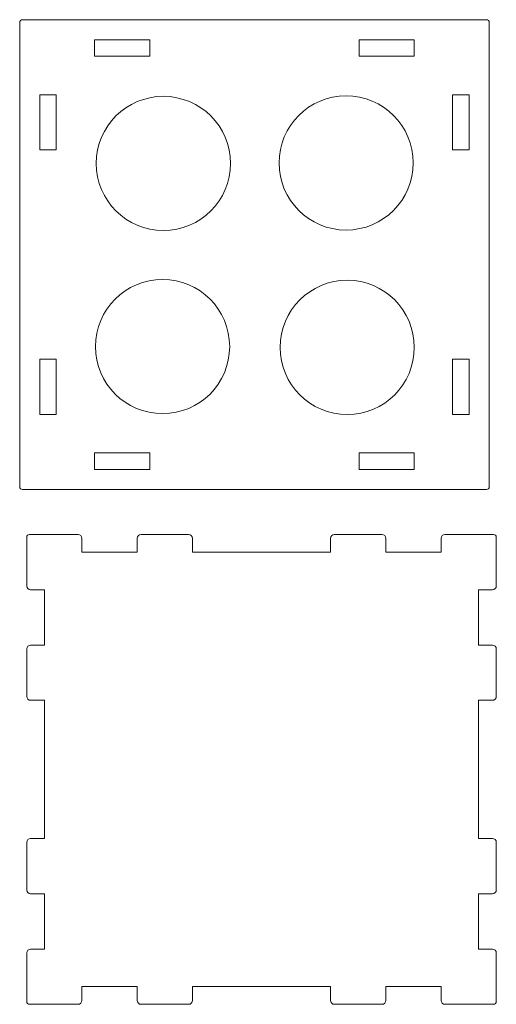
# Model space of a CAD drawing. Units: millimetres. Extents: x -192 to 343, y -155 to 190.
# Drawn here: x -192 to -105, y 10 to 188 of the extents above; entities that cross this region are included whole.
import ezdxf

# ---------------------------------------------------------------- set-up
doc = ezdxf.new("R2010")
doc.units = ezdxf.units.MM
doc.header["$MEASUREMENT"] = 0
doc.layers.add('layer 1', color=7, linetype='Continuous')

msp = doc.modelspace()

# ---------------------------------------------------------------- linework, layer by layer
at = {"layer": 'layer 1', "color": 2, "lineweight": 9}
for points, knots in [([(-191.108, 103.2101), (-191.108, 103.2101), (-107.1079, 103.2101), (-107.1079, 103.2101), (-107.1079, 103.2101), (-106.832, 103.2101), (-106.608, 103.434), (-106.608, 103.7103), (-106.608, 103.7103), (-106.608, 103.7103), (-106.608, 187.7114), (-106.608, 187.7114), (-106.608, 187.7114), (-106.608, 187.9877), (-106.832, 188.2116), (-107.1079, 188.2116), (-107.1079, 188.2116), (-107.1079, 188.2116), (-191.108, 188.2116), (-191.108, 188.2116), (-191.108, 188.2116), (-191.3839, 188.2116), (-191.6079, 187.9877), (-191.6079, 187.7114), (-191.6079, 187.7114), (-191.6079, 187.7114), (-191.6079, 103.7103), (-191.6079, 103.7103), (-191.6079, 103.7103), (-191.6079, 103.434), (-191.3839, 103.2101), (-191.108, 103.2101)], [0, 0, 0, 0, 0.11111111, 0.11111111, 0.11111111, 0.11111111, 0.22222222, 0.22222222, 0.22222222, 0.22222222, 0.33333333, 0.33333333, 0.33333333, 0.33333333, 0.44444444, 0.44444444, 0.44444444, 0.44444444, 0.55555556, 0.55555556, 0.55555556, 0.55555556, 0.66666667, 0.66666667, 0.66666667, 0.66666667, 0.77777778, 0.77777778, 0.77777778, 0.77777778, 1, 1, 1, 1]), ([(-178.0362, 184.5825), (-178.0362, 184.5825), (-168.0358, 184.5825), (-168.0358, 184.5825), (-168.0358, 184.5825), (-168.0358, 184.5825), (-168.0358, 181.5825), (-168.0358, 181.5825), (-168.0358, 181.5825), (-168.0358, 181.5825), (-178.0362, 181.5825), (-178.0362, 181.5825), (-178.0362, 181.5825), (-178.0362, 181.5825), (-178.0362, 184.5825), (-178.0362, 184.5825)], [0, 0, 0, 0, 0.2, 0.2, 0.2, 0.2, 0.4, 0.4, 0.4, 0.4, 0.6, 0.6, 0.6, 0.6, 1, 1, 1, 1]), ([(-130.18, 184.5825), (-130.18, 184.5825), (-120.1796, 184.5825), (-120.1796, 184.5825), (-120.1796, 184.5825), (-120.1796, 184.5825), (-120.1796, 181.5825), (-120.1796, 181.5825), (-120.1796, 181.5825), (-120.1796, 181.5825), (-130.18, 181.5825), (-130.18, 181.5825), (-130.18, 181.5825), (-130.18, 181.5825), (-130.18, 184.5825), (-130.18, 184.5825)], [0, 0, 0, 0, 0.2, 0.2, 0.2, 0.2, 0.4, 0.4, 0.4, 0.4, 0.6, 0.6, 0.6, 0.6, 1, 1, 1, 1]), ([(-184.9788, 174.6391), (-184.9788, 174.6391), (-184.9788, 164.6387), (-184.9788, 164.6387), (-184.9788, 164.6387), (-184.9788, 164.6387), (-187.9788, 164.6387), (-187.9788, 164.6387), (-187.9788, 164.6387), (-187.9788, 164.6387), (-187.9788, 174.6391), (-187.9788, 174.6391), (-187.9788, 174.6391), (-187.9788, 174.6391), (-184.9788, 174.6391), (-184.9788, 174.6391)], [0, 0, 0, 0, 0.2, 0.2, 0.2, 0.2, 0.4, 0.4, 0.4, 0.4, 0.6, 0.6, 0.6, 0.6, 1, 1, 1, 1]), ([(-113.2371, 164.6387), (-113.2371, 164.6387), (-113.2371, 174.6391), (-113.2371, 174.6391), (-113.2371, 174.6391), (-113.2371, 174.6391), (-110.2371, 174.6391), (-110.2371, 174.6391), (-110.2371, 174.6391), (-110.2371, 174.6391), (-110.2371, 164.6387), (-110.2371, 164.6387), (-110.2371, 164.6387), (-110.2371, 164.6387), (-113.2371, 164.6387), (-113.2371, 164.6387)], [0, 0, 0, 0, 0.2, 0.2, 0.2, 0.2, 0.4, 0.4, 0.4, 0.4, 0.6, 0.6, 0.6, 0.6, 1, 1, 1, 1]), ([(-165.5992, 174.3476), (-158.892, 174.3476), (-153.4548, 168.9104), (-153.4548, 162.2032), (-153.4548, 162.2032), (-153.4548, 155.496), (-158.892, 150.0588), (-165.5992, 150.0588), (-165.5992, 150.0588), (-172.3064, 150.0588), (-177.7436, 155.496), (-177.7436, 162.2032), (-177.7436, 162.2032), (-177.7436, 168.9104), (-172.3064, 174.3476), (-165.5992, 174.3476)], [0, 0, 0, 0, 0.2, 0.2, 0.2, 0.2, 0.4, 0.4, 0.4, 0.4, 0.6, 0.6, 0.6, 0.6, 1, 1, 1, 1]), ([(-132.519, 174.4444), (-125.8118, 174.4444), (-120.3746, 169.0072), (-120.3746, 162.3), (-120.3746, 162.3), (-120.3746, 155.5928), (-125.8118, 150.1556), (-132.519, 150.1556), (-132.519, 150.1556), (-139.2262, 150.1556), (-144.6634, 155.5928), (-144.6634, 162.3), (-144.6634, 162.3), (-144.6634, 169.0072), (-139.2262, 174.4444), (-132.519, 174.4444)], [0, 0, 0, 0, 0.2, 0.2, 0.2, 0.2, 0.4, 0.4, 0.4, 0.4, 0.6, 0.6, 0.6, 0.6, 1, 1, 1, 1]), ([(-165.7448, 141.218), (-159.0376, 141.218), (-153.6004, 135.7808), (-153.6004, 129.0736), (-153.6004, 129.0736), (-153.6004, 122.3664), (-159.0376, 116.9292), (-165.7448, 116.9292), (-165.7448, 116.9292), (-172.452, 116.9292), (-177.8892, 122.3664), (-177.8892, 129.0736), (-177.8892, 129.0736), (-177.8892, 135.7808), (-172.452, 141.218), (-165.7448, 141.218)], [0, 0, 0, 0, 0.2, 0.2, 0.2, 0.2, 0.4, 0.4, 0.4, 0.4, 0.6, 0.6, 0.6, 0.6, 1, 1, 1, 1]), ([(-132.3221, 141.0711), (-125.6149, 141.0711), (-120.1777, 135.6339), (-120.1777, 128.9267), (-120.1777, 128.9267), (-120.1777, 122.2195), (-125.6149, 116.7823), (-132.3221, 116.7823), (-132.3221, 116.7823), (-139.0293, 116.7823), (-144.4665, 122.2195), (-144.4665, 128.9267), (-144.4665, 128.9267), (-144.4665, 135.6339), (-139.0293, 141.0711), (-132.3221, 141.0711)], [0, 0, 0, 0, 0.2, 0.2, 0.2, 0.2, 0.4, 0.4, 0.4, 0.4, 0.6, 0.6, 0.6, 0.6, 1, 1, 1, 1]), ([(-184.9788, 126.7829), (-184.9788, 126.7829), (-184.9788, 116.7825), (-184.9788, 116.7825), (-184.9788, 116.7825), (-184.9788, 116.7825), (-187.9788, 116.7825), (-187.9788, 116.7825), (-187.9788, 116.7825), (-187.9788, 116.7825), (-187.9788, 126.7829), (-187.9788, 126.7829), (-187.9788, 126.7829), (-187.9788, 126.7829), (-184.9788, 126.7829), (-184.9788, 126.7829)], [0, 0, 0, 0, 0.2, 0.2, 0.2, 0.2, 0.4, 0.4, 0.4, 0.4, 0.6, 0.6, 0.6, 0.6, 1, 1, 1, 1]), ([(-113.2371, 116.7825), (-113.2371, 116.7825), (-113.2371, 126.7829), (-113.2371, 126.7829), (-113.2371, 126.7829), (-113.2371, 126.7829), (-110.2371, 126.7829), (-110.2371, 126.7829), (-110.2371, 126.7829), (-110.2371, 126.7829), (-110.2371, 116.7825), (-110.2371, 116.7825), (-110.2371, 116.7825), (-110.2371, 116.7825), (-113.2371, 116.7825), (-113.2371, 116.7825)], [0, 0, 0, 0, 0.2, 0.2, 0.2, 0.2, 0.4, 0.4, 0.4, 0.4, 0.6, 0.6, 0.6, 0.6, 1, 1, 1, 1]), ([(-178.0362, 109.8391), (-178.0362, 109.8391), (-168.0358, 109.8391), (-168.0358, 109.8391), (-168.0358, 109.8391), (-168.0358, 109.8391), (-168.0358, 106.8391), (-168.0358, 106.8391), (-168.0358, 106.8391), (-168.0358, 106.8391), (-178.0362, 106.8391), (-178.0362, 106.8391), (-178.0362, 106.8391), (-178.0362, 106.8391), (-178.0362, 109.8391), (-178.0362, 109.8391)], [0, 0, 0, 0, 0.2, 0.2, 0.2, 0.2, 0.4, 0.4, 0.4, 0.4, 0.6, 0.6, 0.6, 0.6, 1, 1, 1, 1]), ([(-130.18, 109.8391), (-130.18, 109.8391), (-120.1796, 109.8391), (-120.1796, 109.8391), (-120.1796, 109.8391), (-120.1796, 109.8391), (-120.1796, 106.8391), (-120.1796, 106.8391), (-120.1796, 106.8391), (-120.1796, 106.8391), (-130.18, 106.8391), (-130.18, 106.8391), (-130.18, 106.8391), (-130.18, 106.8391), (-130.18, 109.8391), (-130.18, 109.8391)], [0, 0, 0, 0, 0.2, 0.2, 0.2, 0.2, 0.4, 0.4, 0.4, 0.4, 0.6, 0.6, 0.6, 0.6, 1, 1, 1, 1]), ([(-161.0362, 95.0636), (-161.0362, 95.0636), (-169.6358, 95.0636), (-169.6358, 95.0636), (-169.6358, 95.0636), (-170.0224, 95.0636), (-170.3359, 94.7501), (-170.3359, 94.3636), (-170.3359, 94.3636), (-170.3359, 94.3636), (-170.3359, 91.8631), (-170.3359, 91.8631), (-170.3359, 91.8631), (-170.3359, 91.8631), (-180.3363, 91.8631), (-180.3363, 91.8631), (-180.3363, 91.8631), (-180.3363, 91.8631), (-180.3363, 94.3636), (-180.3363, 94.3636), (-180.3363, 94.3636), (-180.3363, 94.7501), (-180.6498, 95.0636), (-181.0363, 95.0636), (-181.0363, 95.0636), (-181.0363, 95.0636), (-189.8362, 95.0636), (-189.8362, 95.0636), (-189.8362, 95.0636), (-190.1121, 95.0636), (-190.3361, 94.8397), (-190.3361, 94.5634), (-190.3361, 94.5634), (-190.3361, 94.5634), (-190.3361, 85.7625), (-190.3361, 85.7625), (-190.3361, 85.7625), (-190.3361, 85.376), (-190.0225, 85.0625), (-189.636, 85.0625), (-189.636, 85.0625), (-188.6941, 85.0625), (-187.1366, 85.0625), (-187.1366, 85.0625), (-187.1366, 85.0625), (-187.1366, 85.0625), (-187.1366, 75.0621), (-187.1366, 75.0621), (-187.1366, 75.0621), (-187.1366, 75.0621), (-189.636, 75.0621), (-189.636, 75.0621), (-189.636, 75.0621), (-190.0225, 75.0621), (-190.3361, 74.7486), (-190.3361, 74.362), (-190.3361, 74.362), (-190.3361, 74.362), (-190.3361, 65.7617), (-190.3361, 65.7617), (-190.3361, 65.7617), (-190.3361, 65.3752), (-190.0225, 65.0616), (-189.636, 65.0616), (-189.636, 65.0616), (-188.6941, 65.0616), (-187.1366, 65.0616), (-187.1366, 65.0616), (-187.1366, 65.0616), (-187.1366, 65.0616), (-187.1369, 40.0626), (-187.1369, 40.0626), (-187.1369, 40.0626), (-187.1369, 40.0626), (-189.636, 40.0634), (-189.636, 40.0634), (-189.636, 40.0634), (-190.0225, 40.064), (-190.3361, 39.7505), (-190.3361, 39.364), (-190.3361, 39.364), (-190.3361, 39.364), (-190.3361, 30.7637), (-190.3361, 30.7637), (-190.3361, 30.7637), (-190.3361, 30.3771), (-190.0225, 30.0636), (-189.636, 30.0636), (-189.636, 30.0636), (-189.636, 30.0636), (-187.1366, 30.0636), (-187.1366, 30.0636), (-187.1366, 30.0636), (-187.1366, 30.0636), (-187.1362, 20.0632), (-187.1362, 20.0632), (-187.1362, 20.0632), (-187.1362, 20.0632), (-188.6941, 20.0632), (-189.636, 20.0632), (-189.636, 20.0632), (-190.0225, 20.0632), (-190.3361, 19.7497), (-190.3361, 19.3631), (-190.3361, 19.3631), (-190.3361, 19.3631), (-190.3361, 10.5623), (-190.3361, 10.5623), (-190.3361, 10.5623), (-190.3361, 10.286), (-190.1121, 10.0621), (-189.8362, 10.0621), (-189.8362, 10.0621), (-189.8362, 10.0621), (-181.0363, 10.0621), (-181.0363, 10.0621), (-181.0363, 10.0621), (-180.6498, 10.0621), (-180.3363, 10.3756), (-180.3363, 10.7621), (-180.3363, 10.7621), (-180.3363, 10.7621), (-180.3363, 13.2612), (-180.3363, 13.2612), (-180.3363, 13.2612), (-180.3363, 13.2612), (-170.3359, 13.2612), (-170.3359, 13.2612), (-170.3359, 13.2612), (-170.3359, 13.2612), (-170.3359, 10.7621), (-170.3359, 10.7621), (-170.3359, 10.7621), (-170.3359, 10.3756), (-170.0224, 10.0621), (-169.6358, 10.0621), (-169.6358, 10.0621), (-169.6358, 10.0621), (-161.0362, 10.0621), (-161.0362, 10.0621), (-161.0362, 10.0621), (-160.6497, 10.0621), (-160.3362, 10.3756), (-160.3362, 10.7621), (-160.3362, 10.7621), (-160.3362, 10.7621), (-160.3358, 13.2619), (-160.3358, 13.2619), (-160.3358, 13.2619), (-160.3358, 13.2619), (-135.3368, 13.2612), (-135.3368, 13.2612), (-135.3368, 13.2612), (-135.3368, 13.2612), (-135.3368, 10.7621), (-135.3368, 10.7621), (-135.3368, 10.7621), (-135.3368, 10.3756), (-135.0233, 10.0621), (-134.6368, 10.0621), (-134.6368, 10.0621), (-134.6368, 10.0621), (-126.0364, 10.0621), (-126.0364, 10.0621), (-126.0364, 10.0621), (-125.6499, 10.0621), (-125.3364, 10.3756), (-125.3364, 10.7621), (-125.3364, 10.7621), (-125.3364, 10.7621), (-125.3364, 13.2612), (-125.3364, 13.2612), (-125.3364, 13.2612), (-125.3364, 13.2612), (-115.3367, 13.2612), (-115.3367, 13.2612), (-115.3367, 13.2612), (-115.3367, 13.2612), (-115.3367, 10.7621), (-115.3367, 10.7621), (-115.3367, 10.7621), (-115.3367, 10.3756), (-115.0232, 10.0621), (-114.6366, 10.0621), (-114.6366, 10.0621), (-114.6366, 10.0621), (-105.8361, 10.0621), (-105.8361, 10.0621), (-105.8361, 10.0621), (-105.5602, 10.0621), (-105.3362, 10.286), (-105.3362, 10.5623), (-105.3362, 10.5623), (-105.3362, 10.5623), (-105.3362, 19.3631), (-105.3362, 19.3631), (-105.3362, 19.3631), (-105.3362, 19.7497), (-105.6501, 20.0632), (-106.0366, 20.0632), (-106.0366, 20.0632), (-106.9782, 20.0632), (-108.536, 20.0632), (-108.536, 20.0632), (-108.536, 20.0632), (-108.536, 20.0632), (-108.536, 30.0636), (-108.536, 30.0636), (-108.536, 30.0636), (-108.536, 30.0636), (-106.0363, 30.0636), (-106.0363, 30.0636), (-106.0363, 30.0636), (-105.6497, 30.0636), (-105.3362, 30.3771), (-105.3362, 30.7637), (-105.3362, 30.7637), (-105.3362, 30.7637), (-105.3362, 39.364), (-105.3362, 39.364), (-105.3362, 39.364), (-105.3362, 39.7505), (-105.6497, 40.064), (-106.0363, 40.0634), (-106.0363, 40.0634), (-106.0363, 40.0634), (-108.536, 40.0626), (-108.536, 40.0626), (-108.536, 40.0626), (-108.536, 40.0626), (-108.536, 65.0616), (-108.536, 65.0616), (-108.536, 65.0616), (-108.536, 65.0616), (-106.0363, 65.0616), (-106.0363, 65.0616), (-106.0363, 65.0616), (-105.6497, 65.0616), (-105.3362, 65.3752), (-105.3362, 65.7617), (-105.3362, 65.7617), (-105.3362, 65.7617), (-105.3362, 74.362), (-105.3362, 74.362), (-105.3362, 74.362), (-105.3362, 74.7486), (-105.6497, 75.0621), (-106.0363, 75.0621), (-106.0363, 75.0621), (-106.0363, 75.0621), (-108.536, 75.0621), (-108.536, 75.0621), (-108.536, 75.0621), (-108.536, 75.0621), (-108.5364, 85.0625), (-108.5364, 85.0625), (-108.5364, 85.0625), (-108.5364, 85.0625), (-106.9782, 85.0625), (-106.0366, 85.0625), (-106.0366, 85.0625), (-105.6501, 85.0625), (-105.3362, 85.376), (-105.3362, 85.7625), (-105.3362, 85.7625), (-105.3362, 85.7625), (-105.3362, 94.5634), (-105.3362, 94.5634), (-105.3362, 94.5634), (-105.3362, 94.8397), (-105.5602, 95.0636), (-105.8361, 95.0636), (-105.8361, 95.0636), (-105.8361, 95.0636), (-114.6366, 95.0636), (-114.6366, 95.0636), (-114.6366, 95.0636), (-115.0232, 95.0636), (-115.3367, 94.7501), (-115.3367, 94.3636), (-115.3367, 94.3636), (-115.3367, 94.3636), (-115.3367, 91.8631), (-115.3367, 91.8631), (-115.3367, 91.8631), (-115.3367, 91.8631), (-125.3364, 91.8631), (-125.3364, 91.8631), (-125.3364, 91.8631), (-125.3364, 91.8631), (-125.3364, 94.3636), (-125.3364, 94.3636), (-125.3364, 94.3636), (-125.3364, 94.7501), (-125.6499, 95.0636), (-126.0364, 95.0636), (-126.0364, 95.0636), (-126.0364, 95.0636), (-134.6368, 95.0636), (-134.6368, 95.0636), (-134.6368, 95.0636), (-135.0233, 95.0636), (-135.3368, 94.7501), (-135.3368, 94.3636), (-135.3368, 94.3636), (-135.3368, 94.3636), (-135.3368, 91.8631), (-135.3368, 91.8631), (-135.3368, 91.8631), (-135.3368, 91.8631), (-160.3358, 91.8631), (-160.3362, 91.8645), (-160.3362, 91.8645), (-160.3362, 91.8645), (-160.3362, 94.3636), (-160.3362, 94.3636), (-160.3362, 94.3636), (-160.3362, 94.7501), (-160.6497, 95.0636), (-161.0362, 95.0636)], [0, 0, 0, 0, 0.01234568, 0.01234568, 0.01234568, 0.01234568, 0.02469136, 0.02469136, 0.02469136, 0.02469136, 0.03703704, 0.03703704, 0.03703704, 0.03703704, 0.04938272, 0.04938272, 0.04938272, 0.04938272, 0.0617284, 0.0617284, 0.0617284, 0.0617284, 0.07407407, 0.07407407, 0.07407407, 0.07407407, 0.08641975, 0.08641975, 0.08641975, 0.08641975, 0.09876543, 0.09876543, 0.09876543, 0.09876543, 0.11111111, 0.11111111, 0.11111111, 0.11111111, 0.12345679, 0.12345679, 0.12345679, 0.12345679, 0.13580247, 0.13580247, 0.13580247, 0.13580247, 0.14814815, 0.14814815, 0.14814815, 0.14814815, 0.16049383, 0.16049383, 0.16049383, 0.16049383, 0.17283951, 0.17283951, 0.17283951, 0.17283951, 0.18518519, 0.18518519, 0.18518519, 0.18518519, 0.19753086, 0.19753086, 0.19753086, 0.19753086, 0.20987654, 0.20987654, 0.20987654, 0.20987654, 0.22222222, 0.22222222, 0.22222222, 0.22222222, 0.2345679, 0.2345679, 0.2345679, 0.2345679, 0.24691358, 0.24691358, 0.24691358, 0.24691358, 0.25925926, 0.25925926, 0.25925926, 0.25925926, 0.27160494, 0.27160494, 0.27160494, 0.27160494, 0.28395062, 0.28395062, 0.28395062, 0.28395062, 0.2962963, 0.2962963, 0.2962963, 0.2962963, 0.30864198, 0.30864198, 0.30864198, 0.30864198, 0.32098765, 0.32098765, 0.32098765, 0.32098765, 0.33333333, 0.33333333, 0.33333333, 0.33333333, 0.34567901, 0.34567901, 0.34567901, 0.34567901, 0.35802469, 0.35802469, 0.35802469, 0.35802469, 0.37037037, 0.37037037, 0.37037037, 0.37037037, 0.38271605, 0.38271605, 0.38271605, 0.38271605, 0.39506173, 0.39506173, 0.39506173, 0.39506173, 0.40740741, 0.40740741, 0.40740741, 0.40740741, 0.41975309, 0.41975309, 0.41975309, 0.41975309, 0.43209877, 0.43209877, 0.43209877, 0.43209877, 0.44444444, 0.44444444, 0.44444444, 0.44444444, 0.45679012, 0.45679012, 0.45679012, 0.45679012, 0.4691358, 0.4691358, 0.4691358, 0.4691358, 0.48148148, 0.48148148, 0.48148148, 0.48148148, 0.49382716, 0.49382716, 0.49382716, 0.49382716, 0.50617284, 0.50617284, 0.50617284, 0.50617284, 0.51851852, 0.51851852, 0.51851852, 0.51851852, 0.5308642, 0.5308642, 0.5308642, 0.5308642, 0.54320988, 0.54320988, 0.54320988, 0.54320988, 0.55555556, 0.55555556, 0.55555556, 0.55555556, 0.56790123, 0.56790123, 0.56790123, 0.56790123, 0.58024691, 0.58024691, 0.58024691, 0.58024691, 0.59259259, 0.59259259, 0.59259259, 0.59259259, 0.60493827, 0.60493827, 0.60493827, 0.60493827, 0.61728395, 0.61728395, 0.61728395, 0.61728395, 0.62962963, 0.62962963, 0.62962963, 0.62962963, 0.64197531, 0.64197531, 0.64197531, 0.64197531, 0.65432099, 0.65432099, 0.65432099, 0.65432099, 0.66666667, 0.66666667, 0.66666667, 0.66666667, 0.67901235, 0.67901235, 0.67901235, 0.67901235, 0.69135802, 0.69135802, 0.69135802, 0.69135802, 0.7037037, 0.7037037, 0.7037037, 0.7037037, 0.71604938, 0.71604938, 0.71604938, 0.71604938, 0.72839506, 0.72839506, 0.72839506, 0.72839506, 0.74074074, 0.74074074, 0.74074074, 0.74074074, 0.75308642, 0.75308642, 0.75308642, 0.75308642, 0.7654321, 0.7654321, 0.7654321, 0.7654321, 0.77777778, 0.77777778, 0.77777778, 0.77777778, 0.79012346, 0.79012346, 0.79012346, 0.79012346, 0.80246914, 0.80246914, 0.80246914, 0.80246914, 0.81481481, 0.81481481, 0.81481481, 0.81481481, 0.82716049, 0.82716049, 0.82716049, 0.82716049, 0.83950617, 0.83950617, 0.83950617, 0.83950617, 0.85185185, 0.85185185, 0.85185185, 0.85185185, 0.86419753, 0.86419753, 0.86419753, 0.86419753, 0.87654321, 0.87654321, 0.87654321, 0.87654321, 0.88888889, 0.88888889, 0.88888889, 0.88888889, 0.90123457, 0.90123457, 0.90123457, 0.90123457, 0.91358025, 0.91358025, 0.91358025, 0.91358025, 0.92592593, 0.92592593, 0.92592593, 0.92592593, 0.9382716, 0.9382716, 0.9382716, 0.9382716, 0.95061728, 0.95061728, 0.95061728, 0.95061728, 0.96296296, 0.96296296, 0.96296296, 0.96296296, 0.97530864, 0.97530864, 0.97530864, 0.97530864, 1, 1, 1, 1])]:
    msp.add_open_spline(points, degree=3, knots=knots, dxfattribs=at)

doc.saveas('drawing.dxf')
